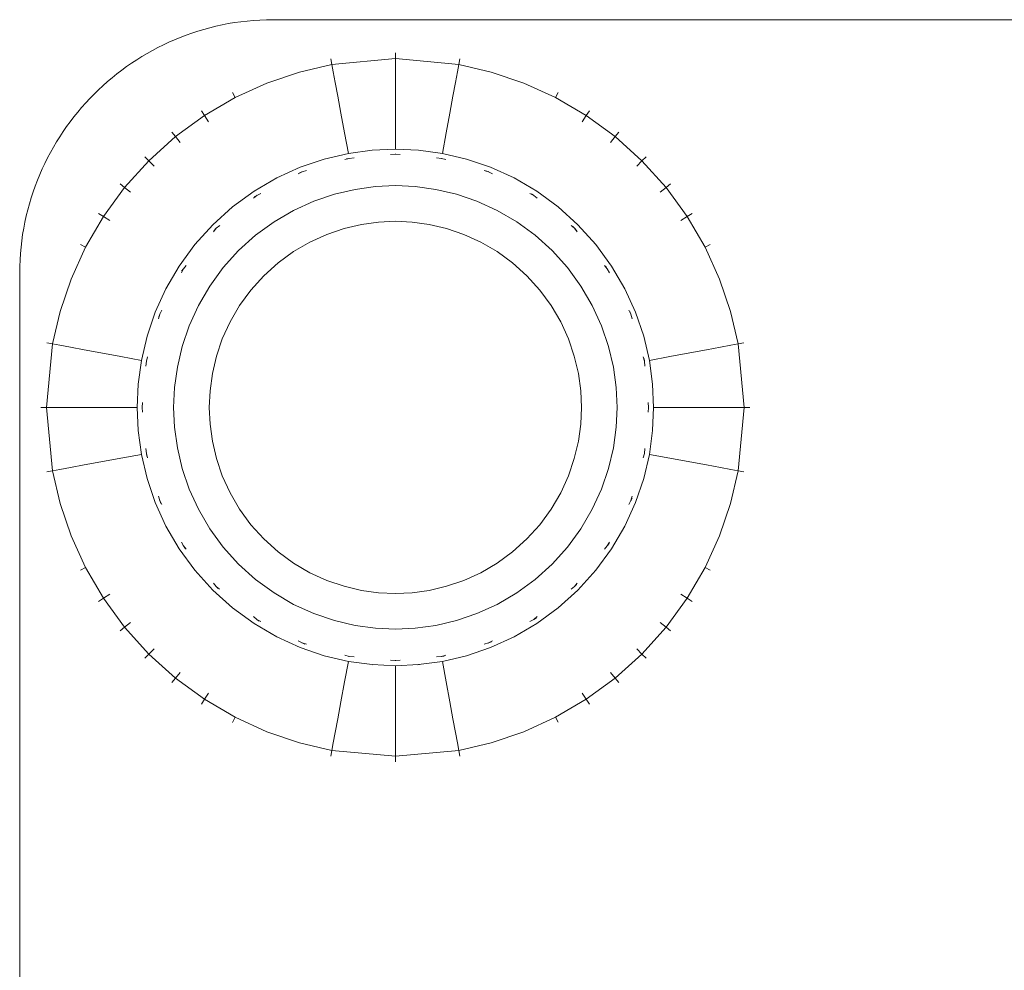
# Model space of a CAD drawing. Units: millimetres. Extents: x 3221 to 578302, y 1984 to 596964.
# Drawn here: x 5100 to 5139, y 4351 to 4389 of the extents above; entities that cross this region are included whole.
import ezdxf

# ---------------------------------------------------------------- set-up
doc = ezdxf.new("R2010")
doc.units = ezdxf.units.MM
doc.layers.add('Контур', color=7, linetype='Continuous', lineweight=15)

msp = doc.modelspace()

# ---------------------------------------------------------------- linework, layer by layer
at = {"layer": 'Контур'}
for p, q in [((5108.222, 4388.557), (5108.467, 4388.604)), ((5108.467, 4388.604), (5108.713, 4388.645)), ((5108.713, 4388.645), (5108.962, 4388.68)), ((5108.962, 4388.68), (5109.212, 4388.709)), ((5109.212, 4388.709), (5109.464, 4388.731)), ((5109.464, 4388.731), (5109.718, 4388.748)), ((5109.718, 4388.748), (5109.974, 4388.757)), ((5109.974, 4388.757), (5110.255, 4388.761)), ((5110.255, 4388.761), (5147.205, 4388.761)), ((5106.802, 4388.151), (5107.032, 4388.233)), ((5107.032, 4388.233), (5107.266, 4388.309)), ((5107.266, 4388.309), (5107.501, 4388.38)), ((5107.501, 4388.38), (5107.739, 4388.445)), ((5107.739, 4388.445), (5107.98, 4388.504)), ((5107.98, 4388.504), (5108.222, 4388.557)), ((5105.905, 4387.771), (5106.125, 4387.874)), ((5106.125, 4387.874), (5106.348, 4387.972)), ((5106.348, 4387.972), (5106.574, 4388.064)), ((5106.574, 4388.064), (5106.802, 4388.151)), ((5105.264, 4387.431), (5105.474, 4387.549)), ((5105.474, 4387.549), (5105.688, 4387.662)), ((5105.688, 4387.662), (5105.905, 4387.771)), ((5115.066, 4387.45), (5115.066, 4387.223)), ((5104.452, 4386.909), (5104.65, 4387.047)), ((5104.65, 4387.047), (5104.851, 4387.18)), ((5104.851, 4387.18), (5105.056, 4387.308)), ((5105.056, 4387.308), (5105.264, 4387.431)), ((5112.519, 4387.216), (5112.56, 4386.993)), ((5115.066, 4387.223), (5112.56, 4386.993)), ((5115.066, 4387.223), (5115.066, 4386.927)), ((5115.066, 4387.223), (5117.572, 4386.993)), ((5117.613, 4387.216), (5117.572, 4386.993)), ((5104.067, 4386.621), (5104.258, 4386.767)), ((5104.258, 4386.767), (5104.452, 4386.909)), ((5111.277, 4386.691), (5109.997, 4386.256)), ((5112.56, 4386.993), (5111.277, 4386.691)), ((5112.614, 4386.702), (5112.56, 4386.993)), ((5112.691, 4386.286), (5112.614, 4386.702)), ((5115.066, 4386.927), (5115.066, 4386.504)), ((5117.518, 4386.702), (5117.441, 4386.286)), ((5117.572, 4386.993), (5117.518, 4386.702)), ((5118.855, 4386.691), (5117.572, 4386.993)), ((5120.135, 4386.256), (5118.855, 4386.691)), ((5103.516, 4386.155), (5103.696, 4386.315)), ((5103.696, 4386.315), (5103.88, 4386.47)), ((5103.88, 4386.47), (5104.067, 4386.621)), ((5112.791, 4385.744), (5112.691, 4386.286)), ((5115.066, 4386.504), (5115.066, 4385.953)), ((5117.441, 4386.286), (5117.341, 4385.744)), ((5103.168, 4385.823), (5103.34, 4385.991)), ((5103.34, 4385.991), (5103.516, 4386.155)), ((5108.636, 4385.886), (5108.741, 4385.684)), ((5109.997, 4386.256), (5108.741, 4385.684)), ((5115.066, 4385.953), (5115.066, 4385.274)), ((5121.391, 4385.684), (5120.135, 4386.256)), ((5121.496, 4385.886), (5121.391, 4385.684)), ((5102.837, 4385.475), (5103.001, 4385.651)), ((5103.001, 4385.651), (5103.168, 4385.823)), ((5108.741, 4385.684), (5107.53, 4384.978)), ((5112.915, 4385.076), (5112.791, 4385.744)), ((5117.341, 4385.744), (5117.217, 4385.076)), ((5122.602, 4384.978), (5121.391, 4385.684)), ((5102.371, 4384.925), (5102.522, 4385.112)), ((5102.522, 4385.112), (5102.677, 4385.296)), ((5102.677, 4385.296), (5102.837, 4385.475)), ((5107.405, 4385.168), (5107.53, 4384.978)), ((5115.066, 4385.274), (5115.066, 4384.471)), ((5122.727, 4385.168), (5122.602, 4384.978)), ((5102.082, 4384.54), (5102.224, 4384.734)), ((5102.224, 4384.734), (5102.371, 4384.925)), ((5107.53, 4384.978), (5106.386, 4384.143)), ((5107.53, 4384.978), (5107.692, 4384.73)), ((5113.061, 4384.287), (5112.915, 4385.076)), ((5117.217, 4385.076), (5117.071, 4384.287)), ((5122.602, 4384.978), (5122.44, 4384.73)), ((5123.746, 4384.143), (5122.602, 4384.978)), ((5101.812, 4384.141), (5101.945, 4384.342)), ((5101.945, 4384.342), (5102.082, 4384.54)), ((5115.066, 4384.471), (5115.066, 4383.652)), ((5101.561, 4383.728), (5101.684, 4383.936)), ((5101.684, 4383.936), (5101.812, 4384.141)), ((5106.386, 4384.143), (5105.328, 4383.189)), ((5106.242, 4384.319), (5106.386, 4384.143)), ((5106.386, 4384.143), (5106.572, 4383.913)), ((5113.21, 4383.481), (5113.061, 4384.287)), ((5117.071, 4384.287), (5116.922, 4383.481)), ((5123.746, 4384.143), (5123.56, 4383.913)), ((5123.89, 4384.319), (5123.746, 4384.143)), ((5124.804, 4383.189), (5123.746, 4384.143)), ((5101.443, 4383.517), (5101.561, 4383.728)), ((5114.149, 4383.61), (5113.21, 4383.481)), ((5115.066, 4383.652), (5114.149, 4383.61)), ((5115.066, 4383.652), (5115.982, 4383.61)), ((5115.982, 4383.61), (5116.922, 4383.481)), ((5101.221, 4383.086), (5101.329, 4383.303)), ((5101.329, 4383.303), (5101.443, 4383.517)), ((5105.328, 4383.189), (5104.374, 4382.131)), ((5105.167, 4383.35), (5105.328, 4383.189)), ((5105.328, 4383.189), (5105.537, 4382.98)), ((5112.259, 4383.258), (5111.311, 4382.936)), ((5113.21, 4383.481), (5112.259, 4383.258)), ((5113.246, 4383.285), (5113.074, 4383.235)), ((5113.246, 4383.285), (5113.138, 4383.271)), ((5113.246, 4383.285), (5113.15, 4383.262)), ((5113.246, 4383.285), (5113.244, 4383.296)), ((5113.441, 4383.303), (5113.246, 4383.285)), ((5115.066, 4383.452), (5114.875, 4383.434)), ((5115.066, 4383.463), (5115.066, 4383.452)), ((5115.066, 4383.452), (5115.257, 4383.434)), ((5116.691, 4383.303), (5116.886, 4383.285)), ((5116.886, 4383.285), (5116.888, 4383.296)), ((5116.886, 4383.285), (5117.057, 4383.235)), ((5116.922, 4383.481), (5117.873, 4383.258)), ((5117.873, 4383.258), (5118.821, 4382.936)), ((5124.804, 4383.189), (5124.595, 4382.98)), ((5124.965, 4383.35), (5124.804, 4383.189)), ((5125.758, 4382.131), (5124.804, 4383.189)), ((5101.02, 4382.644), (5101.118, 4382.866)), ((5101.118, 4382.866), (5101.221, 4383.086)), ((5111.311, 4382.936), (5110.381, 4382.512)), ((5111.562, 4382.801), (5111.385, 4382.75)), ((5118.57, 4382.801), (5118.747, 4382.75)), ((5118.747, 4382.75), (5118.645, 4382.796)), ((5118.747, 4382.75), (5118.652, 4382.782)), ((5118.821, 4382.936), (5119.751, 4382.512)), ((5100.84, 4382.19), (5100.928, 4382.418)), ((5100.928, 4382.418), (5101.02, 4382.644)), ((5110.381, 4382.512), (5109.484, 4381.989)), ((5111.231, 4382.67), (5111.385, 4382.75)), ((5111.385, 4382.75), (5111.276, 4382.713)), ((5111.385, 4382.75), (5111.295, 4382.709)), ((5111.385, 4382.75), (5111.381, 4382.76)), ((5118.747, 4382.75), (5118.751, 4382.76)), ((5118.747, 4382.75), (5118.901, 4382.67)), ((5119.751, 4382.512), (5120.648, 4381.989)), ((5100.759, 4381.959), (5100.84, 4382.19)), ((5104.374, 4382.131), (5103.539, 4380.987)), ((5104.198, 4382.275), (5104.374, 4382.131)), ((5104.374, 4382.131), (5104.604, 4381.945)), ((5112.657, 4381.869), (5113.473, 4382.061)), ((5114.279, 4382.172), (5113.473, 4382.061)), ((5115.066, 4382.207), (5114.279, 4382.172)), ((5115.066, 4382.207), (5115.853, 4382.172)), ((5115.853, 4382.172), (5116.659, 4382.061)), ((5116.659, 4382.061), (5117.475, 4381.869)), ((5125.758, 4382.131), (5125.528, 4381.945)), ((5125.934, 4382.275), (5125.758, 4382.131)), ((5126.593, 4380.987), (5125.758, 4382.131)), ((5100.612, 4381.49), (5100.683, 4381.726)), ((5100.683, 4381.726), (5100.759, 4381.959)), ((5109.484, 4381.989), (5108.637, 4381.371)), ((5109.594, 4381.822), (5109.462, 4381.714)), ((5109.594, 4381.822), (5109.493, 4381.762)), ((5109.594, 4381.822), (5109.515, 4381.763)), ((5109.594, 4381.822), (5109.588, 4381.831)), ((5109.594, 4381.822), (5109.75, 4381.902)), ((5111.843, 4381.592), (5112.657, 4381.869)), ((5117.475, 4381.869), (5118.289, 4381.592)), ((5120.382, 4381.902), (5120.538, 4381.822)), ((5120.538, 4381.822), (5120.444, 4381.89)), ((5120.538, 4381.822), (5120.452, 4381.872)), ((5120.538, 4381.822), (5120.544, 4381.831)), ((5120.538, 4381.822), (5120.67, 4381.714)), ((5120.648, 4381.989), (5121.495, 4381.371)), ((5100.488, 4381.012), (5100.547, 4381.252)), ((5100.547, 4381.252), (5100.612, 4381.49)), ((5108.637, 4381.371), (5107.853, 4380.664)), ((5110.275, 4380.78), (5111.045, 4381.229)), ((5111.045, 4381.229), (5111.843, 4381.592)), ((5118.289, 4381.592), (5119.087, 4381.229)), ((5119.087, 4381.229), (5119.857, 4380.78)), ((5121.495, 4381.371), (5122.278, 4380.664)), ((5100.435, 4380.77), (5100.488, 4381.012)), ((5103.539, 4380.987), (5102.833, 4379.776)), ((5103.349, 4381.111), (5103.539, 4380.987)), ((5103.539, 4380.987), (5103.787, 4380.825)), ((5126.593, 4380.987), (5126.345, 4380.825)), ((5126.783, 4381.111), (5126.593, 4380.987)), ((5127.299, 4379.776), (5126.593, 4380.987)), ((5100.347, 4380.278), (5100.388, 4380.525)), ((5100.388, 4380.525), (5100.435, 4380.77)), ((5107.853, 4380.664), (5107.147, 4379.881)), ((5107.886, 4380.389), (5107.995, 4380.523)), ((5107.995, 4380.523), (5107.907, 4380.442)), ((5107.995, 4380.523), (5107.929, 4380.449)), ((5107.995, 4380.523), (5107.987, 4380.531)), ((5108.129, 4380.632), (5107.995, 4380.523)), ((5109.547, 4380.249), (5110.275, 4380.78)), ((5112.361, 4380.285), (5113.044, 4380.517)), ((5113.044, 4380.517), (5113.729, 4380.678)), ((5114.406, 4380.771), (5113.729, 4380.678)), ((5115.066, 4380.801), (5114.406, 4380.771)), ((5115.066, 4380.801), (5115.726, 4380.771)), ((5115.726, 4380.771), (5116.403, 4380.678)), ((5116.403, 4380.678), (5117.088, 4380.517)), ((5117.088, 4380.517), (5117.771, 4380.285)), ((5119.857, 4380.78), (5120.584, 4380.249)), ((5122.003, 4380.631), (5122.137, 4380.523)), ((5122.137, 4380.523), (5122.057, 4380.611)), ((5122.137, 4380.523), (5122.063, 4380.589)), ((5122.137, 4380.523), (5122.246, 4380.389)), ((5122.137, 4380.523), (5122.225, 4380.442)), ((5122.278, 4380.664), (5122.985, 4379.881)), ((5100.312, 4380.03), (5100.347, 4380.278)), ((5108.875, 4379.643), (5109.547, 4380.249)), ((5111.691, 4379.98), (5112.361, 4380.285)), ((5117.771, 4380.285), (5118.441, 4379.98)), ((5120.584, 4380.249), (5121.257, 4379.643)), ((5100.26, 4379.527), (5100.283, 4379.78)), ((5100.283, 4379.78), (5100.312, 4380.03)), ((5102.833, 4379.776), (5102.261, 4378.52)), ((5102.631, 4379.881), (5102.833, 4379.776)), ((5107.147, 4379.881), (5106.529, 4379.033)), ((5111.045, 4379.603), (5111.691, 4379.98)), ((5118.441, 4379.98), (5119.087, 4379.603)), ((5122.985, 4379.881), (5123.603, 4379.033)), ((5127.501, 4379.881), (5127.299, 4379.776)), ((5127.871, 4378.52), (5127.299, 4379.776)), ((5100.234, 4379.018), (5100.244, 4379.273)), ((5100.244, 4379.273), (5100.26, 4379.527)), ((5108.269, 4378.97), (5108.875, 4379.643)), ((5110.434, 4379.157), (5111.045, 4379.603)), ((5119.087, 4379.603), (5119.698, 4379.157)), ((5121.257, 4379.643), (5121.863, 4378.97)), ((5100.231, 4378.761), (5100.234, 4379.018)), ((5106.529, 4379.033), (5106.005, 4378.137)), ((5106.615, 4378.767), (5106.696, 4378.924)), ((5106.696, 4378.924), (5106.627, 4378.829)), ((5106.696, 4378.924), (5106.646, 4378.837)), ((5106.696, 4378.924), (5106.686, 4378.93)), ((5106.696, 4378.924), (5106.804, 4379.057)), ((5107.738, 4378.243), (5108.269, 4378.97)), ((5109.87, 4378.648), (5110.434, 4379.157)), ((5119.698, 4379.157), (5120.262, 4378.648)), ((5121.863, 4378.97), (5122.394, 4378.243)), ((5123.328, 4379.057), (5123.436, 4378.924)), ((5123.436, 4378.924), (5123.376, 4379.026)), ((5123.436, 4378.924), (5123.445, 4378.93)), ((5123.436, 4378.924), (5123.517, 4378.766)), ((5123.603, 4379.033), (5124.126, 4378.137)), ((5100.231, 4378.537), (5100.231, 4378.761)), ((5100.231, 4378.478), (5100.231, 4378.537)), ((5102.261, 4378.52), (5101.826, 4377.24)), ((5109.361, 4378.084), (5109.87, 4378.648)), ((5120.262, 4378.648), (5120.771, 4378.084)), ((5128.306, 4377.24), (5127.871, 4378.52)), ((5100.231, 4377.658), (5100.231, 4378.478)), ((5106.005, 4378.137), (5105.582, 4377.206)), ((5107.289, 4377.473), (5107.738, 4378.243)), ((5122.394, 4378.243), (5122.843, 4377.473)), ((5124.126, 4378.137), (5124.55, 4377.206)), ((5108.915, 4377.473), (5109.361, 4378.084)), ((5120.771, 4378.084), (5121.217, 4377.473)), ((5100.231, 4377.536), (5100.231, 4377.658)), ((5100.231, 4376.833), (5100.231, 4377.536)), ((5106.925, 4376.675), (5107.289, 4377.473)), ((5108.538, 4376.827), (5108.915, 4377.473)), ((5121.217, 4377.473), (5121.594, 4376.827)), ((5122.843, 4377.473), (5123.207, 4376.675)), ((5101.826, 4377.24), (5101.524, 4375.957)), ((5105.582, 4377.206), (5105.26, 4376.258)), ((5105.717, 4376.955), (5105.768, 4377.133)), ((5105.768, 4377.133), (5105.721, 4377.03)), ((5105.768, 4377.133), (5105.735, 4377.037)), ((5105.768, 4377.133), (5105.757, 4377.137)), ((5105.768, 4377.133), (5105.848, 4377.287)), ((5124.284, 4377.287), (5124.364, 4377.133)), ((5124.364, 4377.133), (5124.323, 4377.223)), ((5124.364, 4377.133), (5124.327, 4377.242)), ((5124.364, 4377.133), (5124.374, 4377.137)), ((5124.364, 4377.133), (5124.415, 4376.955)), ((5124.55, 4377.206), (5124.872, 4376.258)), ((5128.608, 4375.957), (5128.306, 4377.24)), ((5100.231, 4376.675), (5100.231, 4376.833)), ((5100.231, 4376.166), (5100.231, 4376.675)), ((5106.649, 4375.861), (5106.925, 4376.675)), ((5108.233, 4376.157), (5108.538, 4376.827)), ((5121.594, 4376.827), (5121.899, 4376.157)), ((5123.207, 4376.675), (5123.483, 4375.861)), ((5100.231, 4375.985), (5100.231, 4376.166)), ((5105.26, 4376.258), (5105.036, 4375.308)), ((5124.872, 4376.258), (5125.096, 4375.308)), ((5100.231, 4375.207), (5100.231, 4375.985)), ((5101.524, 4375.957), (5101.294, 4373.451)), ((5101.3, 4375.998), (5101.524, 4375.957)), ((5101.524, 4375.957), (5101.815, 4375.903)), ((5102.231, 4375.826), (5101.815, 4375.903)), ((5102.774, 4375.726), (5102.231, 4375.826)), ((5106.457, 4375.045), (5106.649, 4375.861)), ((5108.001, 4375.474), (5108.233, 4376.157)), ((5121.899, 4376.157), (5122.131, 4375.474)), ((5123.483, 4375.861), (5123.675, 4375.045)), ((5127.358, 4375.726), (5127.901, 4375.826)), ((5127.901, 4375.826), (5128.317, 4375.903)), ((5128.608, 4375.957), (5128.317, 4375.903)), ((5128.832, 4375.998), (5128.608, 4375.957)), ((5128.838, 4373.451), (5128.608, 4375.957)), ((5103.441, 4375.603), (5102.774, 4375.726)), ((5104.23, 4375.457), (5103.441, 4375.603)), ((5105.036, 4375.308), (5104.23, 4375.457)), ((5105.233, 4375.271), (5105.283, 4375.445)), ((5107.84, 4374.789), (5108.001, 4375.474)), ((5122.131, 4375.474), (5122.292, 4374.789)), ((5124.849, 4375.445), (5124.899, 4375.271)), ((5124.899, 4375.271), (5124.885, 4375.381)), ((5125.096, 4375.308), (5125.902, 4375.457)), ((5125.902, 4375.457), (5126.691, 4375.603)), ((5126.691, 4375.603), (5127.358, 4375.726)), ((5100.231, 4374.999), (5100.231, 4375.207)), ((5100.231, 4374.344), (5100.231, 4374.999)), ((5105.036, 4375.308), (5104.907, 4374.368)), ((5105.215, 4375.075), (5105.233, 4375.271)), ((5105.233, 4375.271), (5105.222, 4375.273)), ((5106.346, 4374.238), (5106.457, 4375.045)), ((5123.675, 4375.045), (5123.786, 4374.238)), ((5124.899, 4375.271), (5124.876, 4375.368)), ((5124.899, 4375.271), (5124.91, 4375.273)), ((5124.899, 4375.271), (5124.917, 4375.075)), ((5125.096, 4375.308), (5125.225, 4374.368)), ((5107.747, 4374.112), (5107.84, 4374.789)), ((5122.292, 4374.789), (5122.385, 4374.112)), ((5100.231, 4374.115), (5100.231, 4374.344)), ((5104.907, 4374.368), (5104.866, 4373.452)), ((5106.311, 4373.452), (5106.346, 4374.238)), ((5123.786, 4374.238), (5123.821, 4373.452)), ((5125.225, 4374.368), (5125.266, 4373.452)), ((5100.231, 4373.643), (5100.231, 4374.115)), ((5107.717, 4373.452), (5107.747, 4374.112)), ((5122.385, 4374.112), (5122.415, 4373.452)), ((5100.231, 4373.4), (5100.231, 4373.643)), ((5101.067, 4373.451), (5101.294, 4373.451)), ((5101.294, 4373.451), (5101.59, 4373.451)), ((5101.294, 4373.451), (5101.524, 4370.945)), ((5102.013, 4373.451), (5101.59, 4373.451)), ((5102.565, 4373.451), (5102.013, 4373.451)), ((5103.244, 4373.452), (5102.565, 4373.451)), ((5104.046, 4373.452), (5103.244, 4373.452)), ((5104.866, 4373.452), (5104.046, 4373.452)), ((5104.866, 4373.452), (5104.907, 4372.535)), ((5104.866, 4373.452), (5104.866, 4373.452)), ((5105.066, 4373.452), (5105.055, 4373.452)), ((5105.066, 4373.452), (5105.083, 4373.642)), ((5105.083, 4373.261), (5105.066, 4373.452)), ((5106.346, 4372.665), (5106.311, 4373.452)), ((5107.747, 4372.791), (5107.717, 4373.452)), ((5122.415, 4373.452), (5122.385, 4372.792)), ((5123.821, 4373.452), (5123.786, 4372.665)), ((5125.049, 4373.642), (5125.066, 4373.452)), ((5125.066, 4373.452), (5125.049, 4373.261)), ((5125.066, 4373.452), (5125.077, 4373.452)), ((5125.266, 4373.452), (5125.225, 4372.535)), ((5125.266, 4373.452), (5125.266, 4373.452)), ((5125.266, 4373.452), (5126.086, 4373.452)), ((5126.086, 4373.452), (5126.888, 4373.452)), ((5126.888, 4373.452), (5127.567, 4373.451)), ((5127.567, 4373.451), (5128.119, 4373.451)), ((5128.119, 4373.451), (5128.542, 4373.451)), ((5128.838, 4373.451), (5128.542, 4373.451)), ((5128.608, 4370.945), (5128.838, 4373.451)), ((5129.065, 4373.451), (5128.838, 4373.451)), ((5100.231, 4372.898), (5100.231, 4373.4)), ((5100.231, 4372.64), (5100.231, 4372.898)), ((5106.457, 4371.859), (5106.346, 4372.665)), ((5107.84, 4372.115), (5107.747, 4372.791)), ((5122.385, 4372.792), (5122.292, 4372.115)), ((5123.786, 4372.665), (5123.675, 4371.859)), ((5100.231, 4372.378), (5100.231, 4372.64)), ((5100.231, 4371.839), (5100.231, 4372.378)), ((5104.907, 4372.535), (5105.036, 4371.596)), ((5104.907, 4372.535), (5104.912, 4372.502)), ((5125.225, 4372.535), (5125.096, 4371.596)), ((5125.22, 4372.502), (5125.225, 4372.535)), ((5125.226, 4372.568), (5125.225, 4372.535)), ((5108.001, 4371.43), (5107.84, 4372.115)), ((5122.292, 4372.115), (5122.131, 4371.43)), ((5100.231, 4371.563), (5100.231, 4371.839)), ((5100.231, 4370.997), (5100.231, 4371.563)), ((5105.036, 4371.596), (5104.23, 4371.446)), ((5105.036, 4371.596), (5105.26, 4370.645)), ((5105.233, 4371.632), (5105.215, 4371.829)), ((5105.233, 4371.632), (5105.222, 4371.63)), ((5105.283, 4371.458), (5105.233, 4371.632)), ((5105.233, 4371.632), (5105.247, 4371.523)), ((5105.233, 4371.632), (5105.256, 4371.535)), ((5106.649, 4371.043), (5106.457, 4371.859)), ((5123.675, 4371.859), (5123.483, 4371.043)), ((5124.899, 4371.632), (5124.849, 4371.458)), ((5125.096, 4371.596), (5124.872, 4370.645)), ((5124.917, 4371.829), (5124.899, 4371.632)), ((5124.899, 4371.632), (5124.91, 4371.63)), ((5125.096, 4371.596), (5125.902, 4371.446)), ((5102.774, 4371.177), (5102.231, 4371.076)), ((5103.441, 4371.3), (5102.774, 4371.177)), ((5104.23, 4371.446), (5103.441, 4371.3)), ((5108.233, 4370.747), (5108.001, 4371.43)), ((5122.131, 4371.43), (5121.899, 4370.747)), ((5125.902, 4371.446), (5126.691, 4371.3)), ((5126.691, 4371.3), (5127.358, 4371.177)), ((5127.358, 4371.177), (5127.901, 4371.076)), ((5100.231, 4370.707), (5100.231, 4370.997)), ((5101.3, 4370.904), (5101.524, 4370.945)), ((5101.524, 4370.945), (5101.815, 4370.999)), ((5101.524, 4370.945), (5101.826, 4369.662)), ((5102.231, 4371.076), (5101.815, 4370.999)), ((5106.925, 4370.229), (5106.649, 4371.043)), ((5108.538, 4370.077), (5108.233, 4370.747)), ((5121.899, 4370.747), (5121.594, 4370.077)), ((5123.483, 4371.043), (5123.207, 4370.229)), ((5127.901, 4371.076), (5128.317, 4370.999)), ((5128.306, 4369.662), (5128.608, 4370.945)), ((5128.608, 4370.945), (5128.317, 4370.999)), ((5128.832, 4370.904), (5128.608, 4370.945)), ((5100.231, 4370.413), (5100.231, 4370.707)), ((5100.231, 4370.115), (5100.231, 4370.413)), ((5105.26, 4370.645), (5105.582, 4369.697)), ((5124.872, 4370.645), (5124.55, 4369.697)), ((5100.231, 4369.507), (5100.231, 4370.115)), ((5105.768, 4369.771), (5105.717, 4369.948)), ((5107.289, 4369.431), (5106.925, 4370.229)), ((5108.915, 4369.431), (5108.538, 4370.077)), ((5121.594, 4370.077), (5121.217, 4369.431)), ((5123.207, 4370.229), (5122.843, 4369.431)), ((5124.415, 4369.948), (5124.364, 4369.771)), ((5101.826, 4369.662), (5102.261, 4368.382)), ((5105.582, 4369.697), (5106.005, 4368.767)), ((5105.768, 4369.771), (5105.758, 4369.767)), ((5105.848, 4369.617), (5105.768, 4369.771)), ((5105.768, 4369.771), (5105.805, 4369.662)), ((5105.768, 4369.771), (5105.809, 4369.681)), ((5124.55, 4369.697), (5124.126, 4368.767)), ((5124.364, 4369.771), (5124.284, 4369.617)), ((5124.364, 4369.771), (5124.411, 4369.873)), ((5124.364, 4369.771), (5124.397, 4369.866)), ((5124.364, 4369.771), (5124.374, 4369.767)), ((5127.871, 4368.382), (5128.306, 4369.662)), ((5100.231, 4369.196), (5100.231, 4369.507)), ((5100.231, 4368.564), (5100.231, 4369.196)), ((5107.738, 4368.661), (5107.289, 4369.431)), ((5109.361, 4368.82), (5108.915, 4369.431)), ((5121.217, 4369.431), (5120.771, 4368.82)), ((5122.843, 4369.431), (5122.394, 4368.661)), ((5109.87, 4368.255), (5109.361, 4368.82)), ((5120.771, 4368.82), (5120.262, 4368.256)), ((5100.231, 4368.241), (5100.231, 4368.564)), ((5102.261, 4368.382), (5102.833, 4367.126)), ((5106.005, 4368.767), (5106.529, 4367.87)), ((5106.005, 4368.767), (5106.005, 4368.767)), ((5108.269, 4367.933), (5107.738, 4368.661)), ((5122.394, 4368.661), (5121.863, 4367.933)), ((5124.126, 4368.767), (5123.603, 4367.87)), ((5124.126, 4368.767), (5124.126, 4368.767)), ((5127.299, 4367.126), (5127.871, 4368.382)), ((5100.231, 4367.915), (5100.231, 4368.241)), ((5106.696, 4367.98), (5106.615, 4368.136)), ((5110.434, 4367.747), (5109.87, 4368.255)), ((5120.262, 4368.256), (5119.698, 4367.747)), ((5123.517, 4368.136), (5123.436, 4367.98)), ((5123.436, 4367.98), (5123.504, 4368.074)), ((5123.436, 4367.98), (5123.486, 4368.065)), ((5100.231, 4367.585), (5100.231, 4367.915)), ((5106.529, 4367.87), (5107.147, 4367.023)), ((5106.529, 4367.87), (5106.529, 4367.87)), ((5106.696, 4367.98), (5106.687, 4367.973)), ((5106.803, 4367.847), (5106.696, 4367.98)), ((5106.696, 4367.98), (5106.756, 4367.878)), ((5106.696, 4367.98), (5106.754, 4367.9)), ((5108.875, 4367.261), (5108.269, 4367.933)), ((5111.045, 4367.301), (5110.434, 4367.747)), ((5119.698, 4367.747), (5119.087, 4367.301)), ((5121.863, 4367.933), (5121.257, 4367.261)), ((5123.603, 4367.87), (5122.985, 4367.023)), ((5123.436, 4367.98), (5123.329, 4367.847)), ((5123.436, 4367.98), (5123.445, 4367.973)), ((5123.603, 4367.87), (5123.603, 4367.87)), ((5100.231, 4366.914), (5100.231, 4367.585)), ((5109.547, 4366.655), (5108.875, 4367.261)), ((5111.691, 4366.924), (5111.045, 4367.301)), ((5119.087, 4367.301), (5118.441, 4366.924)), ((5121.257, 4367.261), (5120.584, 4366.655)), ((5100.231, 4366.573), (5100.231, 4366.914)), ((5102.631, 4367.021), (5102.833, 4367.126)), ((5102.833, 4367.126), (5103.539, 4365.915)), ((5107.147, 4367.023), (5107.853, 4366.239)), ((5107.147, 4367.023), (5107.147, 4367.023)), ((5112.361, 4366.619), (5111.691, 4366.924)), ((5118.441, 4366.924), (5117.771, 4366.619)), ((5122.985, 4367.023), (5122.278, 4366.239)), ((5122.985, 4367.023), (5122.985, 4367.023)), ((5126.593, 4365.915), (5127.299, 4367.126)), ((5127.501, 4367.021), (5127.299, 4367.126)), ((5100.231, 4366.229), (5100.231, 4366.573)), ((5107.995, 4366.381), (5107.888, 4366.513)), ((5110.275, 4366.124), (5109.547, 4366.655)), ((5113.044, 4366.387), (5112.361, 4366.619)), ((5117.771, 4366.619), (5117.088, 4366.387)), ((5120.584, 4366.655), (5119.857, 4366.124)), ((5122.245, 4366.514), (5122.137, 4366.381)), ((5122.137, 4366.381), (5122.224, 4366.46)), ((5122.137, 4366.381), (5122.203, 4366.454)), ((5100.231, 4365.881), (5100.231, 4366.229)), ((5103.539, 4365.915), (5103.787, 4366.077)), ((5107.853, 4366.239), (5108.637, 4365.533)), ((5107.853, 4366.239), (5107.853, 4366.239)), ((5107.995, 4366.381), (5107.987, 4366.373)), ((5108.127, 4366.274), (5107.995, 4366.381)), ((5107.995, 4366.381), (5108.074, 4366.294)), ((5107.995, 4366.381), (5108.068, 4366.315)), ((5111.045, 4365.675), (5110.275, 4366.124)), ((5113.729, 4366.226), (5113.044, 4366.387)), ((5114.406, 4366.133), (5113.729, 4366.226)), ((5115.066, 4366.103), (5114.406, 4366.133)), ((5115.066, 4366.103), (5115.726, 4366.133)), ((5115.726, 4366.133), (5116.403, 4366.226)), ((5117.088, 4366.387), (5116.403, 4366.226)), ((5119.857, 4366.124), (5119.087, 4365.675)), ((5122.278, 4366.239), (5121.495, 4365.533)), ((5122.137, 4366.381), (5122.004, 4366.273)), ((5122.137, 4366.381), (5122.145, 4366.373)), ((5122.278, 4366.239), (5122.278, 4366.239)), ((5126.593, 4365.915), (5126.345, 4366.077)), ((5100.231, 4365.174), (5100.231, 4365.881)), ((5103.349, 4365.79), (5103.539, 4365.915)), ((5103.539, 4365.915), (5104.374, 4364.771)), ((5111.843, 4365.311), (5111.045, 4365.675)), ((5119.087, 4365.675), (5118.289, 4365.311)), ((5125.758, 4364.771), (5126.593, 4365.915)), ((5126.783, 4365.79), (5126.593, 4365.915)), ((5108.637, 4365.533), (5109.484, 4364.914)), ((5108.637, 4365.533), (5108.637, 4365.533)), ((5112.657, 4365.034), (5111.843, 4365.311)), ((5118.289, 4365.311), (5117.475, 4365.034)), ((5121.495, 4365.533), (5120.648, 4364.914)), ((5121.495, 4365.533), (5121.495, 4365.533)), ((5100.231, 4364.816), (5100.231, 4365.174)), ((5104.374, 4364.771), (5104.604, 4364.957)), ((5109.594, 4365.082), (5109.46, 4365.19)), ((5109.484, 4364.914), (5110.381, 4364.391)), ((5109.484, 4364.914), (5109.484, 4364.914)), ((5109.594, 4365.082), (5109.588, 4365.072)), ((5109.752, 4365), (5109.594, 4365.082)), ((5109.594, 4365.082), (5109.689, 4365.013)), ((5109.594, 4365.082), (5109.681, 4365.031)), ((5113.473, 4364.843), (5112.657, 4365.034)), ((5117.475, 4365.034), (5116.659, 4364.843)), ((5120.648, 4364.914), (5119.751, 4364.391)), ((5120.538, 4365.082), (5120.38, 4365)), ((5120.672, 4365.19), (5120.538, 4365.082)), ((5120.538, 4365.082), (5120.64, 4365.142)), ((5120.538, 4365.082), (5120.618, 4365.141)), ((5120.538, 4365.082), (5120.544, 4365.072)), ((5120.648, 4364.914), (5120.648, 4364.914)), ((5125.758, 4364.771), (5125.528, 4364.957)), ((5100.231, 4364.454), (5100.231, 4364.816)), ((5104.198, 4364.627), (5104.374, 4364.771)), ((5104.374, 4364.771), (5105.328, 4363.713)), ((5114.279, 4364.732), (5113.473, 4364.843)), ((5115.066, 4364.696), (5114.279, 4364.732)), ((5115.066, 4364.696), (5115.853, 4364.732)), ((5115.853, 4364.732), (5116.659, 4364.843)), ((5124.804, 4363.713), (5125.758, 4364.771)), ((5125.934, 4364.627), (5125.758, 4364.771)), ((5100.231, 4364.09), (5100.231, 4364.454)), ((5110.381, 4364.391), (5111.311, 4363.968)), ((5110.381, 4364.391), (5110.381, 4364.391)), ((5111.385, 4364.154), (5111.23, 4364.234)), ((5111.385, 4364.154), (5111.381, 4364.143)), ((5111.563, 4364.103), (5111.385, 4364.154)), ((5111.385, 4364.154), (5111.488, 4364.107)), ((5111.385, 4364.154), (5111.48, 4364.121)), ((5118.747, 4364.154), (5118.569, 4364.103)), ((5118.901, 4364.234), (5118.747, 4364.154)), ((5118.747, 4364.154), (5118.837, 4364.195)), ((5118.747, 4364.154), (5118.856, 4364.191)), ((5118.747, 4364.154), (5118.751, 4364.143)), ((5119.751, 4364.391), (5118.821, 4363.968)), ((5119.751, 4364.391), (5119.751, 4364.391)), ((5100.231, 4363.722), (5100.231, 4364.09)), ((5100.231, 4363.351), (5100.231, 4363.722)), ((5105.328, 4363.713), (5105.537, 4363.922)), ((5111.311, 4363.968), (5112.259, 4363.645)), ((5118.821, 4363.968), (5117.873, 4363.645)), ((5124.804, 4363.713), (5124.595, 4363.922)), ((5100.231, 4362.976), (5100.231, 4363.351)), ((5105.167, 4363.552), (5105.328, 4363.713)), ((5105.328, 4363.713), (5106.386, 4362.759)), ((5112.259, 4363.645), (5113.21, 4363.422)), ((5113.21, 4363.422), (5113.061, 4362.616)), ((5113.246, 4363.619), (5113.071, 4363.669)), ((5114.149, 4363.293), (5113.21, 4363.422)), ((5113.21, 4363.422), (5113.21, 4363.422)), ((5113.246, 4363.619), (5113.244, 4363.607)), ((5113.246, 4363.619), (5113.445, 4363.6)), ((5114.877, 4363.469), (5115.066, 4363.452)), ((5115.066, 4363.452), (5115.255, 4363.469)), ((5115.066, 4363.452), (5115.066, 4363.44)), ((5115.982, 4363.293), (5116.922, 4363.422)), ((5116.687, 4363.6), (5116.886, 4363.619)), ((5117.061, 4363.669), (5116.886, 4363.619)), ((5116.886, 4363.619), (5116.984, 4363.641)), ((5116.886, 4363.619), (5116.996, 4363.633)), ((5116.886, 4363.619), (5116.888, 4363.607)), ((5117.873, 4363.645), (5116.922, 4363.422)), ((5116.922, 4363.422), (5117.071, 4362.616)), ((5123.746, 4362.759), (5124.804, 4363.713)), ((5124.965, 4363.552), (5124.804, 4363.713)), ((5100.231, 4362.599), (5100.231, 4362.976)), ((5106.386, 4362.759), (5106.572, 4362.989)), ((5114.149, 4363.293), (5115.066, 4363.252)), ((5114.149, 4363.293), (5114.182, 4363.291)), ((5115.982, 4363.293), (5115.066, 4363.252)), ((5115.066, 4363.252), (5115.066, 4362.432)), ((5115.982, 4363.293), (5115.95, 4363.291)), ((5115.982, 4363.293), (5116.016, 4363.298)), ((5123.746, 4362.759), (5123.56, 4362.989)), ((5100.231, 4361.836), (5100.231, 4362.599)), ((5106.242, 4362.583), (5106.386, 4362.759)), ((5106.386, 4362.759), (5107.53, 4361.924)), ((5113.061, 4362.616), (5112.915, 4361.827)), ((5117.071, 4362.616), (5117.217, 4361.827)), ((5122.602, 4361.924), (5123.746, 4362.759)), ((5123.89, 4362.583), (5123.746, 4362.759)), ((5107.53, 4361.924), (5107.692, 4362.172)), ((5115.066, 4362.432), (5115.066, 4361.629)), ((5122.602, 4361.924), (5122.44, 4362.172)), ((5100.231, 4361.45), (5100.231, 4361.836)), ((5107.405, 4361.734), (5107.53, 4361.924)), ((5107.53, 4361.924), (5108.741, 4361.218)), ((5112.915, 4361.827), (5112.791, 4361.159)), ((5117.217, 4361.827), (5117.341, 4361.159)), ((5121.391, 4361.218), (5122.602, 4361.924)), ((5122.727, 4361.734), (5122.602, 4361.924)), ((5100.231, 4361.061), (5100.231, 4361.45)), ((5115.066, 4361.629), (5115.066, 4360.95)), ((5100.231, 4360.67), (5100.231, 4361.061)), ((5108.636, 4361.015), (5108.741, 4361.218)), ((5108.741, 4361.218), (5109.997, 4360.646)), ((5112.791, 4361.159), (5112.691, 4360.617)), ((5117.341, 4361.159), (5117.441, 4360.617)), ((5120.135, 4360.646), (5121.391, 4361.218)), ((5121.496, 4361.016), (5121.391, 4361.218)), ((5100.231, 4360.276), (5100.231, 4360.67)), ((5109.997, 4360.646), (5111.277, 4360.211)), ((5112.691, 4360.617), (5112.614, 4360.201)), ((5115.066, 4360.95), (5115.066, 4360.399)), ((5117.441, 4360.617), (5117.518, 4360.201)), ((5118.855, 4360.211), (5120.135, 4360.646)), ((5100.231, 4359.879), (5100.231, 4360.276)), ((5115.066, 4360.399), (5115.066, 4359.976)), ((5100.231, 4359.48), (5100.231, 4359.879)), ((5111.277, 4360.211), (5112.56, 4359.909)), ((5112.519, 4359.685), (5112.56, 4359.909)), ((5112.56, 4359.909), (5112.614, 4360.201)), ((5112.56, 4359.909), (5115.066, 4359.679)), ((5115.066, 4359.679), (5115.066, 4359.976)), ((5115.066, 4359.679), (5117.572, 4359.909)), ((5117.572, 4359.909), (5117.518, 4360.201)), ((5117.572, 4359.909), (5118.855, 4360.211)), ((5117.613, 4359.685), (5117.572, 4359.909)), ((5100.231, 4359.078), (5100.231, 4359.48)), ((5115.066, 4359.452), (5115.066, 4359.679)), ((5100.231, 4358.674), (5100.231, 4359.078)), ((5100.231, 4358.267), (5100.231, 4358.674)), ((5100.231, 4357.858), (5100.231, 4358.267)), ((5100.231, 4357.447), (5100.231, 4357.858)), ((5100.231, 4357.033), (5100.231, 4357.447)), ((5100.231, 4356.618), (5100.231, 4357.033)), ((5100.231, 4356.2), (5100.231, 4356.618)), ((5100.231, 4355.78), (5100.231, 4356.2)), ((5100.231, 4354.934), (5100.231, 4355.78)), ((5100.231, 4354.081), (5100.231, 4354.934)), ((5100.231, 4353.221), (5100.231, 4354.081)), ((5100.231, 4352.353), (5100.231, 4353.221)), ((5100.231, 4351.48), (5100.231, 4352.353)), ((5100.231, 4350.967), (5100.231, 4351.48))]:
    msp.add_line(p, q, dxfattribs=at)

doc.saveas('drawing.dxf')
